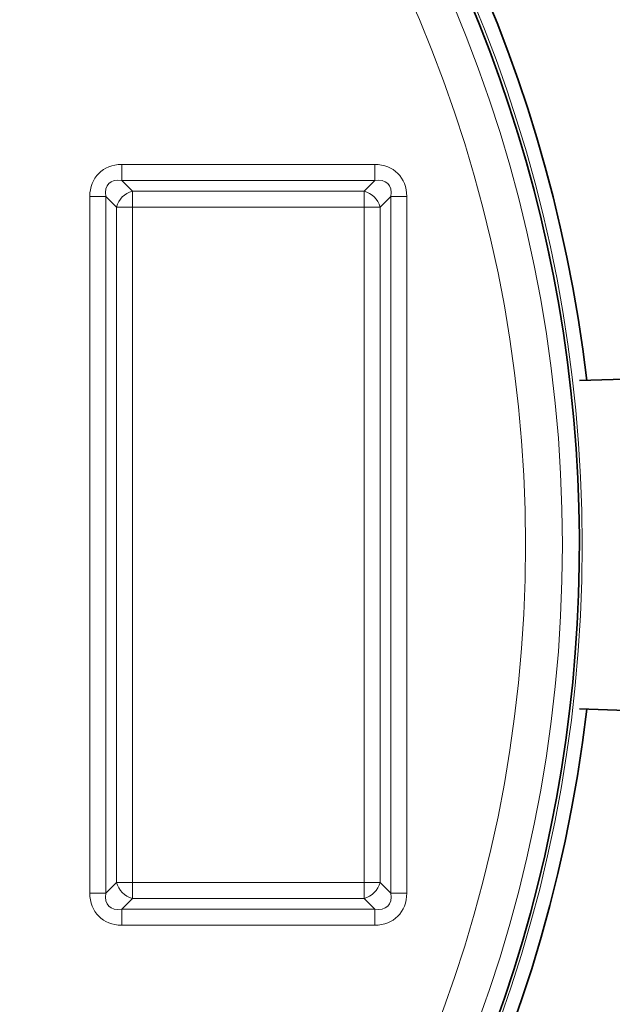
# Model space of a CAD drawing. Units: inches. Extents: x 0.5 to 33.5, y 0.5 to 21.
# Drawn here: x 13.3 to 13.5, y 17 to 17.4 of the extents above; entities that cross this region are included whole.
import ezdxf

# ---------------------------------------------------------------- set-up
doc = ezdxf.new("R2010")
doc.units = ezdxf.units.IN
doc.header["$MEASUREMENT"] = 0

msp = doc.modelspace()

# ---------------------------------------------------------------- linework, layer by layer
at = {"color": 8, "linetype": 'Continuous', "lineweight": 18}
for p, q in [((13.340980198, 17.343502551), (13.4479379758, 17.343502551)), ((13.340980198, 17.3367367125), (13.340980198, 17.343502551)), ((13.4479379758, 17.3367367125), (13.4479379758, 17.343502551)), ((13.4479379758, 17.3367367125), (13.340980198, 17.3367367125)), ((13.340980198, 17.3367367125), (13.3454907326, 17.3322261688)), ((13.4434274412, 17.3322261688), (13.4479379758, 17.3367367125)), ((13.3274485943, 17.0355130939), (13.3274485943, 17.3299708923)), ((13.3342145428, 17.3299708923), (13.3274485943, 17.3299708923)), ((13.3342145428, 17.3299708923), (13.3342145428, 17.0355130939)), ((13.3387250774, 17.3254603486), (13.3342145428, 17.3299708923)), ((13.3454907326, 17.3322261688), (13.4434274412, 17.3322261688)), ((13.3454907326, 17.3254603486), (13.3454907326, 17.3322261688)), ((13.4434274412, 17.3254603486), (13.4434274412, 17.3322261688)), ((13.4547039243, 17.3299708923), (13.4501933897, 17.3254603486)), ((13.4614698728, 17.3299708923), (13.4547039243, 17.3299708923)), ((13.4547039243, 17.0355130939), (13.4547039243, 17.3299708923)), ((13.4614698728, 17.3299708923), (13.4614698728, 17.0355130939)), ((13.3387250774, 17.0400236377), (13.3387250774, 17.3254603486)), ((13.3454907326, 17.3254603486), (13.3387250774, 17.3254603486)), ((13.3454907326, 17.3254603486), (13.3454907326, 17.0400236377)), ((13.4434274412, 17.3254603486), (13.3454907326, 17.3254603486)), ((13.4501933897, 17.3254603486), (13.4434274412, 17.3254603486)), ((13.4434274412, 17.0400236377), (13.4434274412, 17.3254603486)), ((13.4501933897, 17.3254603486), (13.4501933897, 17.0400236377)), ((13.3342145428, 17.0355130939), (13.3387250774, 17.0400236377)), ((13.3454907326, 17.0400236377), (13.3387250774, 17.0400236377)), ((13.3454907326, 17.0332578175), (13.3454907326, 17.0400236377)), ((13.3454907326, 17.0400236377), (13.4434274412, 17.0400236377)), ((13.4501933897, 17.0400236377), (13.4434274412, 17.0400236377)), ((13.4434274412, 17.0332578175), (13.4434274412, 17.0400236377)), ((13.4501933897, 17.0400236377), (13.4547039243, 17.0355130939)), ((13.3342145428, 17.0355130939), (13.3274485943, 17.0355130939)), ((13.3454907326, 17.0332578175), (13.340980198, 17.0287472738)), ((13.4434274412, 17.0332578175), (13.3454907326, 17.0332578175)), ((13.4479379758, 17.0287472738), (13.4434274412, 17.0332578175)), ((13.4614698728, 17.0355130939), (13.4547039243, 17.0355130939)), ((13.340980198, 17.0219814353), (13.340980198, 17.0287472738)), ((13.340980198, 17.0287472738), (13.4479379758, 17.0287472738)), ((13.4479379758, 17.0219814353), (13.4479379758, 17.0287472738)), ((13.4479379758, 17.0219814353), (13.340980198, 17.0219814353))]:
    msp.add_line(p, q, dxfattribs=at)
at = {"color": 7, "linetype": 'Continuous', "lineweight": 35}
for p, q in [((13.559184824, 17.2529919941), (13.5345184156, 17.2521306307)), ((13.5345184156, 17.1133533556), (13.559184824, 17.1124919922))]:
    msp.add_line(p, q, dxfattribs=at)
at = {"color": 8, "linetype": 'Continuous', "lineweight": 18}
for radius in [0.5859118312572242, 0.5702993105341729]:
    msp.add_circle((12.9413341791, 17.1827419931), radius, dxfattribs=at)
for centre, radius, start, end in [((12.9413341791, 17.1827419931), 0.6002131253794094, 95.2815897028, 353.35134016), ((12.9413341791, 17.1827419931), 0.600213125379409, 6.64865984, 84.7184102972), ((12.9413341791, 17.1827419931), 0.5942765945658126, 95.334502403, 360), ((12.9413341791, 17.1827419931), 0.5942765945658124, 360, 84.665497597), ((12.9413341791, 17.1827419931), 0.5930976759838319, 180, 84.654863204), ((13.347993584, 17.3229577232), 0.0096004348149041, 105.1117134552, 164.8896838344), ((13.4409248161, 17.3229575477), 0.0096005452101601, 15.1112229923, 74.8898637649), ((13.347993584, 17.0425262631), 0.0096004348148964, 195.1103161656, 254.8882865448), ((13.4409248161, 17.0425264385), 0.0096005452101538, 285.1101362351, 344.8887770078)]:
    msp.add_arc(centre, radius, start, end, dxfattribs=at)
at = {"color": 7, "linetype": 'Continuous', "lineweight": 35}
for radius, start, end in [(0.6002226437072365, 6.6485859594, 84.7184942907), (0.5931101552607807, 95.3450240047, 45), (0.6002226437072373, 270, 353.3514140406)]:
    msp.add_arc((12.9413341791, 17.1827419931), radius, start, end, dxfattribs=at)
at = {"color": 8, "linetype": 'Continuous', "lineweight": 18}
for centre, major_axis, ratio, start_param, end_param in [((13.345490826, 17.3254603462), (0.01426360826836159, -0.01426360826836515), 0.7745966692, 2.482534617763446, 3.800650689416225), ((13.4434275321, 17.3254603462), (-0.01426360826836692, -0.01426360826836159), 0.7745966692, 2.482534617763587, 3.800650689416348), ((13.345490826, 17.3254603462), (-0.009984525787855246, 0.009984525787857024), 0.5532833352, 5.624127271353093, 6.942243343005972), ((13.4434275321, 17.3254603462), (0.009984525787855247, 0.009984525787853471), 0.5532833352, 5.624127271353258, 6.942243343005989), ((13.345490826, 17.0400236401), (0.01426360826836692, 0.01426360826836159), 0.7745966692, 2.48253461776332, 3.800650689416234), ((13.345490826, 17.0400236401), (0.009984525787857024, 0.009984525787853473), 0.5532833352, 2.482534617763521, 3.800650689416378), ((13.4434275321, 17.0400236401), (-0.01426360826836159, 0.01426360826836515), 0.7745966692, 2.482534617763446, 3.8006506894162), ((13.4434275321, 17.0400236401), (-0.009984525787853471, 0.009984525787853471), 0.5532833352, 2.482534617763448, 3.800650689415794)]:
    msp.add_ellipse(centre, major_axis=major_axis, ratio=ratio, start_param=start_param, end_param=end_param, dxfattribs=at)

doc.saveas('drawing.dxf')
